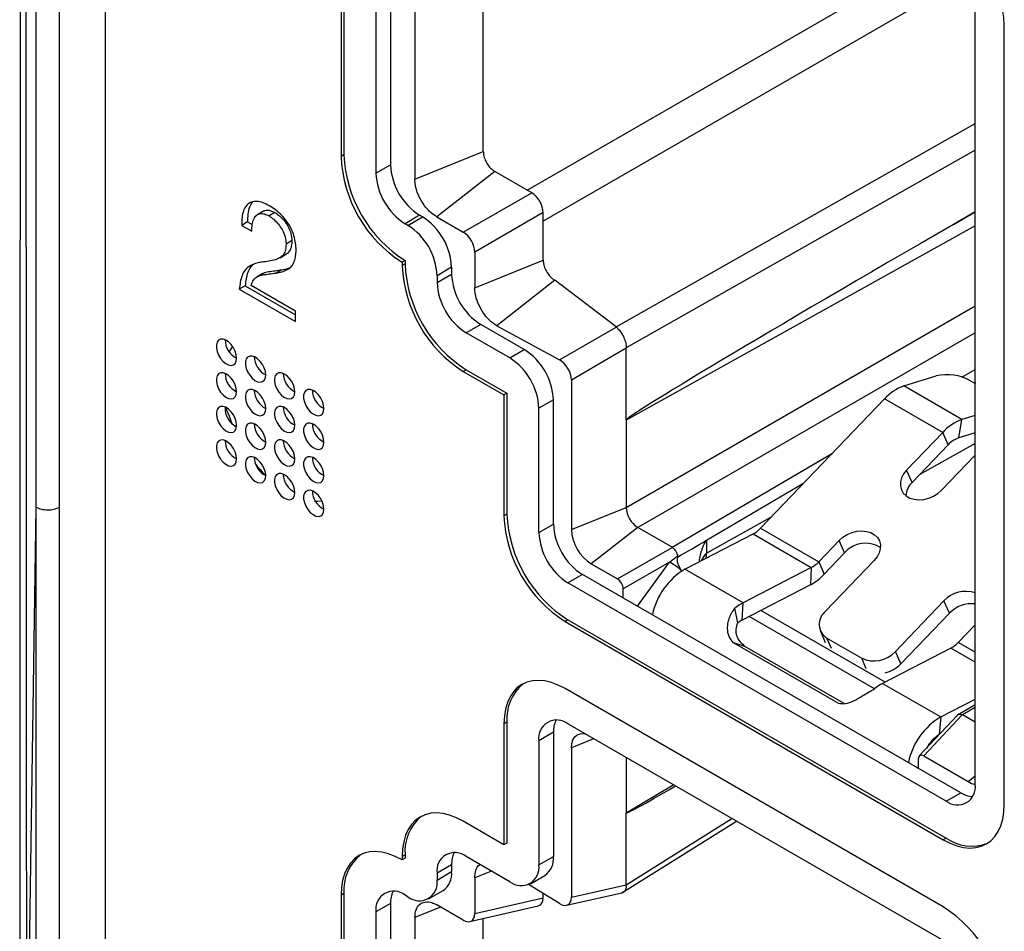
# Model space of a CAD drawing. Units: millimetres. Extents: x 17 to 410, y 7 to 290.
# Drawn here: x 333 to 339, y 93 to 98 of the extents above; entities that cross this region are included whole.
import ezdxf

# ---------------------------------------------------------------- set-up
doc = ezdxf.new("R2010")
doc.units = ezdxf.units.MM

msp = doc.modelspace()

# ---------------------------------------------------------------- linework, layer by layer
at = {"color": 7, "linetype": 'Continuous', "lineweight": 25}
for p, q in [((333.72, 106.7983), (333.72, 79.9516)), ((335.1532, 99.0172), (335.1532, 97.5066)), ((335.1708, 99.0274), (335.1708, 97.5168)), ((335.3653, 98.9152), (335.3653, 97.4046)), ((335.4537, 98.9662), (335.4537, 97.4556)), ((335.6013, 98.8815), (335.6013, 97.3699)), ((336.0172, 97.538), (336.0172, 98.8752)), ((339.0069, 93.6897), (339.0069, 98.4256)), ((339.1837, 93.5672), (339.1837, 98.3031)), ((335.6013, 97.3699), (336.0172, 97.538)), ((335.1708, 97.5168), (335.1532, 97.5066)), ((335.3653, 97.4046), (335.4537, 97.4556)), ((336.0879, 97.4156), (335.7343, 97.1395)), ((336.3117, 97.2863), (336.0879, 97.4156)), ((335.8958, 97.0462), (336.3117, 97.2863)), ((334.6821, 97.1752), (334.6467, 97.1548)), ((334.7506, 97.1663), (334.7152, 97.1459)), ((335.6304, 97.1494), (335.5421, 97.0984)), ((335.5597, 97.0882), (335.6481, 97.1392)), ((335.6481, 97.1392), (335.6304, 97.1494)), ((335.7343, 97.1395), (335.8958, 97.0462)), ((336.3813, 97.1657), (335.9654, 96.9256)), ((336.3813, 96.8766), (336.3813, 97.1657)), ((339.0069, 97.1697), (338.8757, 97.094)), ((334.585, 97.1087), (334.5497, 97.0883)), ((334.5497, 97.0883), (334.611, 97.0529)), ((334.585, 97.1087), (334.6132, 97.0924)), ((335.5597, 97.0882), (335.5421, 97.0984)), ((334.8541, 96.9952), (334.8187, 96.9748)), ((334.7827, 96.8917), (334.8181, 96.9121)), ((335.9654, 96.9256), (335.9654, 96.7085)), ((335.9654, 96.7085), (336.3813, 96.8766)), ((334.7922, 96.8183), (334.7568, 96.7979)), ((335.5421, 96.8738), (335.5244, 96.8636)), ((335.5244, 96.8636), (335.5244, 96.8432)), ((335.5421, 96.8534), (335.5244, 96.8432)), ((335.5421, 96.8738), (335.5421, 96.8534)), ((335.8249, 96.833), (335.7365, 96.782)), ((335.8249, 96.833), (335.8249, 96.7922)), ((334.6779, 96.7956), (334.6426, 96.7752)), ((335.7365, 96.7412), (335.8249, 96.7922)), ((335.7365, 96.782), (335.7365, 96.7412)), ((334.5702, 96.7209), (334.5348, 96.7005)), ((334.5348, 96.7005), (334.8753, 96.504)), ((334.5702, 96.7209), (334.8753, 96.5448)), ((334.8753, 96.5667), (334.6067, 96.7218)), ((336.452, 96.7542), (336.0993, 96.4776)), ((336.8246, 96.4708), (336.452, 96.7542)), ((334.8753, 96.504), (334.8753, 96.5667)), ((336.0017, 96.486), (335.9133, 96.435)), ((336.2668, 96.3329), (336.0017, 96.486)), ((336.0993, 96.4776), (336.4812, 96.2697)), ((336.4812, 96.2697), (336.8254, 96.4701)), ((336.1785, 96.2819), (335.9133, 96.435)), ((336.8856, 96.3417), (336.5528, 96.1479)), ((336.8856, 95.9043), (336.8856, 96.3417)), ((336.1785, 96.2819), (336.2668, 96.3329)), ((335.9133, 96.2104), (335.8956, 96.2002)), ((335.8956, 96.2002), (336.1431, 96.0574)), ((335.9133, 96.2104), (336.1608, 96.0676)), ((338.5727, 96.1115), (338.7692, 96.1725)), ((336.5528, 96.1479), (336.5528, 95.239)), ((338.9263, 95.9074), (338.5727, 96.1115)), ((338.9786, 96.1434), (339.0069, 96.127)), ((336.1608, 96.0676), (336.1431, 96.0574)), ((336.1431, 96.0574), (336.1431, 95.3225)), ((336.1608, 96.0676), (336.1608, 95.3327)), ((336.4436, 96.0268), (336.3552, 95.9757)), ((336.4436, 95.2715), (336.4436, 96.0268)), ((337.7021, 95.2465), (338.4562, 96.0336)), ((338.8097, 95.8295), (338.4562, 96.0336)), ((336.3552, 95.2204), (336.3552, 95.9757)), ((339.0069, 95.9324), (338.9263, 95.9074)), ((336.8856, 95.9043), (336.8856, 95.3735)), ((338.9064, 95.7964), (338.9263, 95.9074)), ((338.8097, 95.8295), (338.59, 95.6001)), ((338.8428, 95.7539), (338.8097, 95.8295)), ((339.0069, 95.8276), (338.9064, 95.7964)), ((338.8428, 95.7539), (338.6231, 95.5246)), ((339.0069, 95.6914), (338.8021, 95.4777)), ((338.6231, 95.5246), (338.59, 95.6001)), ((333.2439, 91.6558), (333.3006, 95.3733)), ((333.3006, 85.4889), (333.3006, 95.3733)), ((333.4402, 95.3723), (333.4402, 85.4879)), ((336.1608, 95.3327), (336.1431, 95.3225)), ((336.5528, 95.239), (336.8856, 95.3735)), ((336.3552, 95.2204), (336.4436, 95.2715)), ((336.9563, 95.251), (336.6734, 95.0302)), ((337.1649, 95.1306), (336.9563, 95.251)), ((337.2422, 94.9973), (337.6568, 95.2116)), ((337.6568, 95.2116), (338.0104, 95.0075)), ((337.7021, 95.2465), (338.0557, 95.0424)), ((337.3745, 95.1718), (337.3745, 95.095)), ((338.1803, 95.1724), (338.0557, 95.0424)), ((338.2134, 95.0969), (338.1803, 95.1724)), ((336.8327, 94.9382), (337.1654, 95.1303)), ((338.2134, 95.0969), (338.0888, 94.9668)), ((336.6734, 95.0302), (336.8327, 94.9382)), ((337.1493, 95.0406), (336.8675, 94.8779)), ((338.0557, 95.0424), (338.0888, 94.9668)), ((338.3924, 95.0499), (338.0974, 94.742)), ((336.6204, 94.9653), (336.532, 94.9142)), ((338.9185, 93.6386), (336.6204, 94.9653)), ((337.2241, 94.9847), (337.2161, 94.9964)), ((337.5958, 94.7932), (337.2422, 94.9973)), ((338.0104, 95.0075), (337.5958, 94.7932)), ((338.0104, 95.0075), (338.0058, 94.9029)), ((338.8301, 93.5876), (336.532, 94.9142)), ((338.0058, 94.9029), (337.5912, 94.6886)), ((336.8675, 94.8226), (336.8675, 94.8779)), ((337.5912, 94.6886), (337.5958, 94.7932)), ((338.8166, 94.805), (338.5216, 94.4971)), ((338.8498, 94.7295), (338.8166, 94.805)), ((337.5638, 94.6704), (337.5456, 94.7598)), ((338.46, 94.3115), (337.7049, 94.7474)), ((338.8498, 94.7295), (338.5547, 94.4215)), ((336.532, 94.6897), (336.5143, 94.6795)), ((336.5143, 94.6795), (338.8124, 93.3528)), ((336.532, 94.6897), (338.8301, 93.363)), ((338.3942, 94.2699), (337.6322, 94.7098)), ((338.066, 94.6205), (338.0959, 94.5525)), ((339.0069, 94.6597), (338.9042, 94.5525)), ((338.1742, 94.1829), (337.5378, 94.5503)), ((337.6078, 94.5283), (337.5378, 94.5503)), ((338.1051, 94.5781), (338.3172, 94.4556)), ((338.2101, 94.1806), (337.6078, 94.5283)), ((338.8589, 94.5176), (338.4443, 94.3034)), ((338.5547, 94.4215), (338.5216, 94.4971)), ((338.4443, 94.3034), (338.7979, 94.0993)), ((338.8124, 92.9446), (336.5143, 94.2712)), ((338.7979, 94.0993), (339.0069, 94.2073)), ((339.0069, 94.1729), (338.8991, 94.1109)), ((336.1608, 94.067), (336.1431, 94.0568)), ((336.1608, 94.067), (336.1608, 93.3322)), ((338.8991, 94.1109), (338.6671, 93.8623)), ((338.9285, 94.1124), (338.6956, 93.8628)), ((339.0069, 94.0672), (338.9291, 94.1121)), ((336.1431, 94.0568), (336.1431, 93.322)), ((336.4436, 94.0058), (336.3552, 93.9548)), ((336.4436, 94.0058), (336.4436, 93.2505)), ((338.8301, 92.7302), (336.532, 94.0569)), ((336.3552, 93.9548), (336.3552, 93.1995)), ((336.5528, 93.9121), (336.5528, 93.0032)), ((336.8856, 93.8528), (336.8856, 93.5159)), ((338.6608, 93.8427), (338.6608, 93.7874)), ((338.6956, 93.8628), (338.9645, 93.7076)), ((338.8301, 93.5876), (338.9185, 93.6386)), ((336.1431, 93.322), (335.8956, 93.4648)), ((336.8602, 93.0305), (337.5558, 93.4659)), ((336.8856, 93.0785), (336.8856, 93.5159)), ((338.8301, 93.363), (338.8124, 93.3528)), ((336.1608, 93.3322), (336.1431, 93.322)), ((335.5421, 93.2607), (335.5244, 93.2504)), ((335.5244, 93.2504), (335.5244, 93.23)), ((335.5421, 93.2402), (335.5244, 93.23)), ((335.5421, 93.2607), (335.5421, 93.2402)), ((336.1785, 93.0974), (335.9133, 93.2505)), ((336.3552, 93.1995), (336.4436, 93.2505)), ((335.8249, 93.1994), (335.7365, 93.1484)), ((335.8249, 93.1994), (335.8249, 93.1586)), ((335.7365, 93.1076), (335.8249, 93.1586)), ((335.7365, 93.1484), (335.7365, 93.1076)), ((335.9654, 93.1208), (335.9654, 92.9037)), ((336.3034, 93.085), (336.3918, 93.1361)), ((336.4812, 92.9642), (336.2921, 93.0796)), ((336.5528, 93.0032), (336.8856, 93.0785)), ((335.1708, 93.0259), (335.1532, 93.0157)), ((335.1532, 93.0157), (335.1532, 91.5051)), ((335.1708, 93.0259), (335.1708, 91.5153)), ((335.5597, 93.0055), (335.5421, 93.0157)), ((335.6847, 92.9931), (335.7731, 93.0441)), ((335.9654, 92.9037), (336.3813, 92.9999)), ((336.3813, 92.9999), (336.3813, 93.0251)), ((336.5232, 92.9543), (336.8602, 93.0305)), ((335.4537, 92.9646), (335.3653, 92.9136)), ((335.4537, 92.9646), (335.4537, 91.454)), ((335.8958, 92.8635), (335.7343, 92.9568)), ((335.936, 92.8548), (336.3519, 92.951)), ((335.3653, 92.9136), (335.3653, 91.403)), ((335.6013, 92.8799), (335.6013, 91.3683)), ((336.0172, 91.5364), (336.0172, 92.8736))]:
    msp.add_line(p, q, dxfattribs=at)
at = {"color": 8, "linetype": 'Continuous', "lineweight": 25}
for p, q in [((336.2842, 97.3022), (338.7953, 98.7519)), ((338.9554, 98.5994), (336.3813, 97.1134)), ((336.8246, 96.4708), (339.0069, 97.7081)), ((339.0069, 97.5456), (336.8856, 96.3428)), ((338.8757, 97.094), (339.0069, 97.1697)), ((339.0069, 97.0861), (336.8856, 95.9043)), ((336.8856, 95.3735), (339.0069, 96.5981)), ((339.0069, 96.4348), (336.9563, 95.251)), ((338.9265, 96.1655), (339.0069, 96.2127)), ((339.0069, 96.1307), (339.0069, 96.127)), ((339.0069, 95.7614), (338.6704, 95.574)), ((337.1649, 95.1306), (338.1398, 95.7033)), ((337.9601, 95.5158), (337.3745, 95.1718)), ((337.3745, 95.095), (337.7658, 95.3129)), ((336.9554, 94.7719), (337.1493, 95.0406)), ((338.1327, 94.515), (338.1051, 94.5781)), ((339.0069, 94.4932), (338.9042, 94.5525)), ((339.0069, 94.4322), (338.8589, 94.5176)), ((338.3449, 94.3925), (338.3172, 94.4556)), ((339.0069, 94.1563), (338.9291, 94.1121)), ((338.7979, 94.0993), (338.7879, 93.9917)), ((336.6881, 93.9668), (336.5528, 93.9121)), ((338.6534, 93.7916), (338.6608, 93.7874)), ((338.9645, 93.7076), (339.0069, 93.7407)), ((336.8856, 93.5159), (337.1723, 93.6872)), ((336.8856, 93.0774), (337.5286, 93.4816)), ((336.0668, 93.1618), (335.9654, 93.1208)), ((335.7578, 92.9432), (335.6013, 92.8799))]:
    msp.add_line(p, q, dxfattribs=at)
at = {"color": 7, "linetype": 'Continuous', "lineweight": 25, "flags": 128}
for points in [[(334.5185, 96.2807), (334.5162, 96.3013), (334.5095, 96.3231), (334.4989, 96.3443), (334.4851, 96.3635), (334.4692, 96.3791), (334.4524, 96.3902), (334.4359, 96.3957), (334.421, 96.3954), (334.4087, 96.3893), (334.3999, 96.3777), (334.3954, 96.3616), (334.3954, 96.3421), (334.3999, 96.3208), (334.4087, 96.2991), (334.421, 96.2787), (334.4359, 96.2611), (334.4524, 96.2476), (334.4692, 96.2392), (334.4851, 96.2366), (334.4989, 96.2399), (334.5095, 96.2488), (334.5162, 96.2628), (334.5185, 96.2807)], [(334.6953, 96.1787), (334.693, 96.1993), (334.6863, 96.221), (334.6757, 96.2422), (334.6619, 96.2614), (334.646, 96.2771), (334.6292, 96.2881), (334.6127, 96.2937), (334.5977, 96.2934), (334.5854, 96.2872), (334.5767, 96.2756), (334.5721, 96.2595), (334.5721, 96.2401), (334.5767, 96.2187), (334.5854, 96.197), (334.5977, 96.1766), (334.6127, 96.159), (334.6292, 96.1456), (334.646, 96.1372), (334.6619, 96.1345), (334.6757, 96.1378), (334.6863, 96.1468), (334.693, 96.1607), (334.6953, 96.1787)], [(334.5185, 96.0766), (334.5162, 96.0972), (334.5095, 96.1189), (334.4989, 96.1402), (334.4851, 96.1593), (334.4692, 96.175), (334.4524, 96.186), (334.4359, 96.1916), (334.421, 96.1913), (334.4087, 96.1851), (334.3999, 96.1735), (334.3954, 96.1574), (334.3954, 96.138), (334.3999, 96.1166), (334.4087, 96.0949), (334.421, 96.0746), (334.4359, 96.057), (334.4524, 96.0435), (334.4692, 96.0351), (334.4851, 96.0325), (334.4989, 96.0357), (334.5095, 96.0447), (334.5162, 96.0587), (334.5185, 96.0766)], [(334.8721, 96.0766), (334.8698, 96.0972), (334.8631, 96.119), (334.8524, 96.1402), (334.8387, 96.1594), (334.8228, 96.175), (334.806, 96.1861), (334.7895, 96.1916), (334.7745, 96.1913), (334.7622, 96.1852), (334.7535, 96.1736), (334.7489, 96.1575), (334.7489, 96.138), (334.7535, 96.1167), (334.7622, 96.095), (334.7745, 96.0746), (334.7895, 96.057), (334.806, 96.0435), (334.8228, 96.0351), (334.8387, 96.0325), (334.8524, 96.0358), (334.8631, 96.0447), (334.8698, 96.0587), (334.8721, 96.0766)], [(334.6953, 95.9746), (334.693, 95.9952), (334.6863, 96.0169), (334.6757, 96.0381), (334.6619, 96.0573), (334.646, 96.073), (334.6292, 96.084), (334.6127, 96.0896), (334.5977, 96.0892), (334.5854, 96.0831), (334.5767, 96.0715), (334.5721, 96.0554), (334.5721, 96.0359), (334.5767, 96.0146), (334.5854, 95.9929), (334.5977, 95.9725), (334.6127, 95.9549), (334.6292, 95.9414), (334.646, 95.9331), (334.6619, 95.9304), (334.6757, 95.9337), (334.6863, 95.9426), (334.693, 95.9566), (334.6953, 95.9746)], [(335.0489, 95.9746), (335.0466, 95.9952), (335.0398, 96.0169), (335.0292, 96.0381), (335.0154, 96.0573), (334.9996, 96.073), (334.9828, 96.084), (334.9663, 96.0896), (334.9513, 96.0893), (334.939, 96.0831), (334.9302, 96.0715), (334.9257, 96.0554), (334.9257, 96.036), (334.9302, 96.0146), (334.939, 95.9929), (334.9513, 95.9725), (334.9663, 95.9549), (334.9828, 95.9415), (334.9996, 95.9331), (335.0154, 95.9304), (335.0292, 95.9337), (335.0398, 95.9427), (335.0466, 95.9566), (335.0489, 95.9746)], [(334.5185, 95.8725), (334.5162, 95.8931), (334.5095, 95.9148), (334.4989, 95.936), (334.4851, 95.9552), (334.4692, 95.9709), (334.4524, 95.9819), (334.4359, 95.9875), (334.421, 95.9872), (334.4087, 95.981), (334.3999, 95.9694), (334.3954, 95.9533), (334.3954, 95.9338), (334.3999, 95.9125), (334.4087, 95.8908), (334.421, 95.8704), (334.4359, 95.8528), (334.4524, 95.8393), (334.4692, 95.831), (334.4851, 95.8283), (334.4989, 95.8316), (334.5095, 95.8405), (334.5162, 95.8545), (334.5185, 95.8725)], [(334.4484, 95.9838), (334.4706, 95.9338), (334.4886, 95.8838)], [(334.8721, 95.8725), (334.8698, 95.8931), (334.8631, 95.9148), (334.8524, 95.9361), (334.8387, 95.9552), (334.8228, 95.9709), (334.806, 95.9819), (334.7895, 95.9875), (334.7745, 95.9872), (334.7622, 95.981), (334.7535, 95.9694), (334.7489, 95.9533), (334.7489, 95.9339), (334.7535, 95.9125), (334.7622, 95.8908), (334.7745, 95.8704), (334.7895, 95.8529), (334.806, 95.8394), (334.8228, 95.831), (334.8387, 95.8284), (334.8524, 95.8316), (334.8631, 95.8406), (334.8698, 95.8546), (334.8721, 95.8725)], [(334.6953, 95.7704), (334.693, 95.791), (334.6863, 95.8127), (334.6757, 95.834), (334.6619, 95.8531), (334.646, 95.8688), (334.6292, 95.8799), (334.6127, 95.8854), (334.5977, 95.8851), (334.5854, 95.8789), (334.5767, 95.8674), (334.5721, 95.8513), (334.5721, 95.8318), (334.5767, 95.8104), (334.5854, 95.7888), (334.5977, 95.7684), (334.6127, 95.7508), (334.6292, 95.7373), (334.646, 95.7289), (334.6619, 95.7263), (334.6757, 95.7295), (334.6863, 95.7385), (334.693, 95.7525), (334.6953, 95.7704)], [(335.0489, 95.7705), (335.0466, 95.7911), (335.0398, 95.8128), (335.0292, 95.834), (335.0154, 95.8532), (334.9996, 95.8689), (334.9828, 95.8799), (334.9663, 95.8855), (334.9513, 95.8851), (334.939, 95.879), (334.9302, 95.8674), (334.9257, 95.8513), (334.9257, 95.8318), (334.9302, 95.8105), (334.939, 95.7888), (334.9513, 95.7684), (334.9663, 95.7508), (334.9828, 95.7373), (334.9996, 95.729), (335.0154, 95.7263), (335.0292, 95.7296), (335.0398, 95.7385), (335.0466, 95.7525), (335.0489, 95.7705)], [(334.5185, 95.6683), (334.5162, 95.6889), (334.5095, 95.7107), (334.4989, 95.7319), (334.4851, 95.7511), (334.4692, 95.7667), (334.4524, 95.7778), (334.4359, 95.7833), (334.421, 95.783), (334.4087, 95.7769), (334.3999, 95.7653), (334.3954, 95.7492), (334.3954, 95.7297), (334.3999, 95.7083), (334.4087, 95.6867), (334.421, 95.6663), (334.4359, 95.6487), (334.4524, 95.6352), (334.4692, 95.6268), (334.4851, 95.6242), (334.4989, 95.6275), (334.5095, 95.6364), (334.5162, 95.6504), (334.5185, 95.6683)], [(334.8721, 95.6684), (334.8698, 95.689), (334.8631, 95.7107), (334.8524, 95.7319), (334.8387, 95.7511), (334.8228, 95.7668), (334.806, 95.7778), (334.7895, 95.7834), (334.7745, 95.7831), (334.7622, 95.7769), (334.7535, 95.7653), (334.7489, 95.7492), (334.7489, 95.7297), (334.7535, 95.7084), (334.7622, 95.6867), (334.7745, 95.6663), (334.7895, 95.6487), (334.806, 95.6352), (334.8228, 95.6269), (334.8387, 95.6242), (334.8524, 95.6275), (334.8631, 95.6364), (334.8698, 95.6504), (334.8721, 95.6684)], [(334.6953, 95.5663), (334.693, 95.5869), (334.6863, 95.6086), (334.6757, 95.6298), (334.6619, 95.649), (334.646, 95.6647), (334.6292, 95.6757), (334.6127, 95.6813), (334.5977, 95.681), (334.5854, 95.6748), (334.5767, 95.6632), (334.5721, 95.6471), (334.5721, 95.6277), (334.5767, 95.6063), (334.5854, 95.5846), (334.5977, 95.5642), (334.6127, 95.5466), (334.6292, 95.5332), (334.646, 95.5248), (334.6619, 95.5221), (334.6757, 95.5254), (334.6863, 95.5344), (334.693, 95.5483), (334.6953, 95.5663)], [(335.0489, 95.5663), (335.0466, 95.5869), (335.0398, 95.6086), (335.0292, 95.6299), (335.0154, 95.649), (334.9996, 95.6647), (334.9828, 95.6758), (334.9663, 95.6813), (334.9513, 95.681), (334.939, 95.6748), (334.9302, 95.6633), (334.9257, 95.6471), (334.9257, 95.6277), (334.9302, 95.6063), (334.939, 95.5847), (334.9513, 95.5643), (334.9663, 95.5467), (334.9828, 95.5332), (334.9996, 95.5248), (335.0154, 95.5222), (335.0292, 95.5254), (335.0398, 95.5344), (335.0466, 95.5484), (335.0489, 95.5663)], [(334.8721, 95.4642), (334.8698, 95.4848), (334.8631, 95.5066), (334.8524, 95.5278), (334.8387, 95.547), (334.8228, 95.5626), (334.806, 95.5737), (334.7895, 95.5792), (334.7745, 95.5789), (334.7622, 95.5727), (334.7535, 95.5612), (334.7489, 95.5451), (334.7489, 95.5256), (334.7535, 95.5042), (334.7622, 95.4826), (334.7745, 95.4622), (334.7895, 95.4446), (334.806, 95.4311), (334.8228, 95.4227), (334.8387, 95.4201), (334.8524, 95.4234), (334.8631, 95.4323), (334.8698, 95.4463), (334.8721, 95.4642)], [(338.59, 95.6001), (338.5719, 95.5775), (338.5592, 95.5531), (338.5525, 95.5281), (338.552, 95.5036), (338.5579, 95.4806), (338.5698, 95.4602), (338.5872, 95.4432), (338.6094, 95.4304), (338.6353, 95.4224), (338.6639, 95.4194), (338.694, 95.4216), (338.7241, 95.429), (338.753, 95.4412), (338.7794, 95.4577), (338.8021, 95.4777)], [(335.0489, 95.3622), (335.0466, 95.3828), (335.0398, 95.4045), (335.0292, 95.4257), (335.0154, 95.4449), (334.9996, 95.4606), (334.9828, 95.4716), (334.9663, 95.4772), (334.9513, 95.4769), (334.939, 95.4707), (334.9302, 95.4591), (334.9257, 95.443), (334.9257, 95.4236), (334.9302, 95.4022), (334.939, 95.3805), (334.9513, 95.3601), (334.9663, 95.3425), (334.9828, 95.3291), (334.9996, 95.3207), (335.0154, 95.318), (335.0292, 95.3213), (335.0398, 95.3303), (335.0466, 95.3442), (335.0489, 95.3622)], [(334.9923, 95.4105), (335.0123, 95.4104), (335.0363, 95.4125)], [(338.1803, 95.1724), (338.203, 95.1924), (338.2294, 95.2089), (338.2583, 95.2211), (338.2884, 95.2284), (338.3185, 95.2307), (338.3471, 95.2277), (338.373, 95.2197), (338.3952, 95.2069), (338.4126, 95.1899), (338.4245, 95.1695), (338.4304, 95.1465), (338.4299, 95.122), (338.4232, 95.097), (338.4105, 95.0726), (338.3924, 95.0499)], [(336.5143, 94.2712), (336.4728, 94.2925), (336.4317, 94.3082), (336.3917, 94.3179), (336.3533, 94.3217), (336.3168, 94.3195), (336.2829, 94.3113), (336.2518, 94.2972), (336.2241, 94.2774), (336.2, 94.2521), (336.1799, 94.2216), (336.1639, 94.1864), (336.1524, 94.1469), (336.1454, 94.1035), (336.1431, 94.0568)], [(336.5528, 93.9121), (336.5552, 93.938), (336.562, 93.9601), (336.5732, 93.9778), (336.5882, 93.9902), (336.6064, 93.997), (336.6273, 93.9978), (336.6369, 93.9963)], [(338.8124, 93.3528), (338.854, 93.3315), (338.895, 93.3159), (338.935, 93.3061), (338.9735, 93.3023), (339.0099, 93.3045), (339.0439, 93.3127), (339.0749, 93.3268), (339.1027, 93.3467), (339.1268, 93.372), (339.1469, 93.4024), (339.1628, 93.4376), (339.1744, 93.4772), (339.1813, 93.5206), (339.1837, 93.5672)], [(335.8956, 93.4648), (335.854, 93.4861), (335.813, 93.5018), (335.773, 93.5116), (335.7345, 93.5154), (335.6981, 93.5131), (335.6642, 93.5049), (335.6331, 93.4908), (335.6054, 93.471), (335.5813, 93.4457), (335.5611, 93.4152), (335.5452, 93.38), (335.5337, 93.3405), (335.5267, 93.2971), (335.5244, 93.2504)], [(335.5244, 93.23), (335.4828, 93.2513), (335.4418, 93.267), (335.4018, 93.2768), (335.3633, 93.2806), (335.3269, 93.2783), (335.2929, 93.2701), (335.2619, 93.256), (335.2341, 93.2362), (335.2101, 93.2109), (335.1899, 93.1804), (335.174, 93.1452), (335.1625, 93.1057), (335.1555, 93.0623), (335.1532, 93.0157)]]:
    msp.add_lwpolyline(points, dxfattribs=at)
at = {"color": 7, "linetype": 'Continuous', "lineweight": 25}
for centre, radius, start, end in [((338.3817, 98.2688), 0.8027, 2.45345, 57.54655), ((335.9551, 97.541), 0.8027, 182.45345, 237.54655), ((335.9728, 97.5512), 0.8027, 182.45345, 237.54655), ((335.8359, 97.4721), 0.3825, 182.4763, 237.5237), ((335.7475, 97.4211), 0.3825, 182.4764, 237.5236), ((335.4427, 96.8165), 0.3825, 2.4764, 57.5236), ((335.3543, 96.7655), 0.3825, 2.4764, 57.5236), ((336.3264, 96.8776), 0.8027, 182.45345, 237.54655), ((336.344, 96.8878), 0.8027, 182.45345, 237.54655), ((336.2071, 96.8087), 0.3825, 182.4763, 237.5237), ((336.1187, 96.7577), 0.3825, 182.4764, 237.5236), ((334.5758, 96.3946), 0.1275, 181.15898, 243.28639), ((334.6788, 96.2076), 0.2345, 142.01729, 152.79694), ((334.7526, 96.2926), 0.1275, 181.15898, 243.28639), ((335.9731, 95.9592), 0.3825, 2.4764, 57.5236), ((336.0614, 96.0102), 0.3825, 2.4764, 57.5236), ((334.5758, 96.1905), 0.1275, 181.15898, 243.28639), ((334.9294, 96.1905), 0.1275, 181.15898, 243.28639), ((338.8358, 95.8844), 0.2957, 61.13917, 103.02698), ((338.6687, 95.8417), 0.2863, 109.5767, 137.92257), ((334.7529, 96.0886), 0.1277, 181.2263, 243.21907), ((335.1062, 96.0885), 0.1275, 181.15898, 243.28639), ((334.5757, 95.9769), 0.1275, 176.90895, 243.08567), ((334.9294, 95.9864), 0.1275, 181.15898, 243.28639), ((334.7526, 95.8843), 0.1275, 181.15898, 243.28639), ((335.1062, 95.8843), 0.1275, 181.15898, 243.28639), ((339.0222, 95.6376), 0.2863, 109.5767, 137.92257), ((334.5758, 95.7822), 0.1275, 181.15898, 243.28639), ((334.9294, 95.7823), 0.1275, 181.15898, 243.28639), ((338.9587, 95.6493), 0.1562, 109.5767, 137.92257), ((334.7526, 95.6802), 0.1275, 181.15898, 243.28639), ((335.1062, 95.6802), 0.1275, 181.15898, 243.28639), ((335.2981, 96.1682), 0.8519, 218.16472, 224.96194), ((334.9294, 95.5781), 0.1275, 181.15898, 243.28639), ((338.7121, 95.4327), 0.1279, 134.07012, 174.44325), ((335.1062, 95.4761), 0.1275, 181.15898, 243.28639), ((336.9451, 95.3568), 0.8027, 182.45345, 237.54655), ((336.9628, 95.367), 0.8027, 182.45345, 237.54655), ((337.0391, 95.3805), 0.1537, 182.60548, 237.39452), ((336.8258, 95.288), 0.3825, 182.4763, 237.5237), ((336.7374, 95.237), 0.3825, 182.4764, 237.5236), ((336.8146, 95.2509), 0.2621, 182.60548, 237.39452), ((337.5735, 95.3665), 0.1759, 298.26451, 316.96607), ((337.4437, 95.0541), 0.1365, 120.42672, 121.90779), ((338.3408, 94.988), 0.1676, 57.56587, 139.48634), ((336.4536, 93.9152), 1.3231, 54.80654, 58.27738), ((337.9271, 95.1624), 0.1759, 298.26451, 316.96607), ((337.4615, 94.6324), 0.4257, 120.9982, 168.10059), ((337.853, 95.1869), 0.3225, 298.26451, 316.96607), ((338.9497, 94.6798), 0.1828, 71.77624, 136.73362), ((337.7302, 94.5373), 0.2891, 117.70965, 129.68102), ((338.986, 94.5988), 0.1888, 83.65412, 136.18481), ((338.1596, 94.6628), 0.1007, 128.14838, 237.24793), ((337.6645, 94.549), 0.1577, 117.70965, 129.68102), ((338.7756, 94.6726), 0.1759, 298.26451, 316.96607), ((338.391, 94.6164), 0.1769, 245.3323, 317.57953), ((338.4159, 94.5572), 0.1941, 282.7243, 315.65833), ((336.4358, 94.0887), 0.2759, 129.36382, 184.50927), ((338.5787, 94.0475), 0.2891, 117.70965, 129.68102), ((336.4635, 93.9713), 0.1096, 51.32543, 188.68532), ((336.6058, 94.0111), 0.1622, 154.54397, 181.85251), ((339.0171, 93.7344), 0.4257, 120.9982, 168.10059), ((338.9057, 93.8045), 0.2212, 122.18704, 151.77502), ((339.0125, 93.7622), 0.0727, 228.64453, 265.56333), ((338.8986, 93.6731), 0.1096, 231.32543, 8.68532), ((339.0041, 93.7764), 0.1622, 238.15056, 265.45237), ((335.8171, 93.2823), 0.2759, 129.36382, 184.50927), ((338.9845, 93.5746), 0.2619, 233.88179, 292.24662), ((335.4459, 93.0476), 0.2759, 129.36382, 184.50927), ((335.8448, 93.1649), 0.1096, 51.32543, 188.68532), ((335.987, 93.2047), 0.1622, 154.54397, 181.85251), ((336.322, 93.2366), 0.1224, 304.77892, 6.53326), ((336.2469, 93.1829), 0.1096, 231.32543, 8.68532), ((335.6282, 93.091), 0.1096, 231.32543, 8.68532), ((335.7033, 93.1447), 0.1224, 304.77892, 6.53326), ((335.4736, 92.9302), 0.1096, 51.32543, 188.68532), ((335.6158, 92.9699), 0.1622, 154.54397, 181.85251), ((338.3817, 92.2672), 0.8027, 2.45345, 57.54655)]:
    msp.add_arc(centre, radius, start, end, dxfattribs=at)
for centre, major_axis, ratio, start_param, end_param in [((336.3095, 97.2047), (-0.05, 0.0866), 0.595062, 3.942156, 5.482794), ((338.8757, 97.0531), (1.9901, 1.1492), 0.015388, 1.561911, 3.132707), ((335.8936, 96.9646), (-0.05, 0.0866), 0.595062, 3.942156, 5.482794), ((336.4807, 96.1941), (0.3462, 0.2744), 0.168098, 0.029261, 0.042951), ((337.2496, 96.6344), (0.3617, 0.3002), 0.136669, 3.01567, 3.028671), ((336.481, 96.1868), (-0.0499, 0.0866), 0.595563, 3.943516, 5.511699), ((337.5709, 95.3283), (5.3536, 3.104), 0.00572, 4.639304, 4.672374), ((337.3401, 95.1927), (-0.0241, 0.0439), 0.562086, 3.939232, 3.982363), ((337.0855, 95.044), (0.2336, 0.1688), 0.141198, 4.885666, 5.113053), ((336.9661, 94.973), (0.2005, 0.1561), 0.149119, 0.045399, 0.06051), ((336.8316, 94.8974), (-0.025, 0.0433), 0.595062, 3.942156, 5.482794), ((338.7268, 93.9566), (0.2041, 0.154), 0.147321, 0.062343, 0.077454), ((338.6967, 93.8207), (-0.0258, 0.0446), 0.560226, 5.512943, 7.053581), ((338.8757, 94.7464), (1.9901, 1.2309), 0.014842, 3.132413, 3.68844), ((337.2496, 93.221), (0.3629, 0.1488), 0.196315, 3.061277, 3.074278), ((336.3095, 93.0438), (-0.0515, 0.0893), 0.560226, 2.972132, 3.911988), ((336.481, 93.0472), (-0.0515, 0.0894), 0.559754, 2.344213, 3.912396), ((335.8936, 92.9477), (-0.0515, 0.0893), 0.560226, 2.37135, 3.911988)]:
    msp.add_ellipse(centre, major_axis=major_axis, ratio=ratio, start_param=start_param, end_param=end_param, dxfattribs=at)
at = {"color": 8, "linetype": 'Continuous', "lineweight": 25}
for major_axis, ratio, start_param, end_param in [((0.144, 0.0589), 0.712237, 2.081315, 2.501446), ((-0.0164, 0.155), 0.722586, 1.093052, 1.309512)]:
    msp.add_ellipse((337.4815, 95.0343), major_axis=major_axis, ratio=ratio, start_param=start_param, end_param=end_param, dxfattribs=at)
at = {"color": 7, "linetype": 'Continuous', "lineweight": 25}
for points, knots in [([(333.3006, 95.3733), (333.3006, 95.3733), (333.2996, 96.9849), (333.2985, 100.3292), (333.3, 104.1086), (333.3022, 106.2762), (333.3027, 106.7098)], [0, 0, 0, 0, 0.000002, 0.426716, 0.885343, 1, 1, 1, 1]), ([(333.4503, 106.7033), (333.4488, 105.7913), (333.445, 103.625), (333.4411, 99.8477), (333.4405, 96.9834), (333.4402, 95.3723)], [0, 0, 0, 0, 0.241338, 0.573284, 1, 1, 1, 1]), ([(333.2181, 106.5318), (333.2176, 106.3588), (333.2133, 104.8319), (333.2075, 101.8717), (333.2019, 97.532), (333.2001, 94.1206), (333.2001, 92.1427), (333.2001, 91.7172)], [0, 0, 0, 0, 0.035001, 0.3089, 0.599185, 0.913754, 1, 1, 1, 1]), ([(333.2439, 91.6558), (333.2439, 91.6559), (333.2426, 92.9405), (333.2404, 95.8492), (333.2397, 100.3841), (333.2418, 104.042), (333.2444, 106.0755), (333.2449, 106.4822)], [0, 0, 0, 0, 0.000002, 0.26018, 0.588988, 0.917797, 1, 1, 1, 1]), ([(336.0172, 97.538), (336.018, 97.5283), (336.0196, 97.509), (336.0319, 97.4772), (336.0499, 97.4485), (336.0697, 97.4275), (336.0827, 97.419), (336.0879, 97.4156)], [0, 0, 0, 0, 0.215744, 0.431279, 0.648921, 0.859576, 1, 1, 1, 1]), ([(335.7343, 97.1395), (335.7195, 97.1497), (335.6899, 97.1703), (335.6498, 97.2195), (335.6198, 97.2757), (335.6037, 97.3283), (335.602, 97.3578), (335.6013, 97.3699)], [0, 0, 0, 0, 0.212567, 0.426229, 0.644058, 0.854616, 1, 1, 1, 1]), ([(334.719, 97.2065), (334.7056, 97.2133), (334.6788, 97.2269), (334.6399, 97.2362), (334.605, 97.232), (334.5778, 97.2118), (334.5591, 97.1794), (334.5497, 97.137), (334.5497, 97.1045), (334.5497, 97.0883)], [0, 0, 0, 0, 0.140147, 0.280139, 0.420027, 0.559913, 0.706501, 0.853188, 1, 1, 1, 1]), ([(334.6149, 97.2305), (334.608, 97.2205), (334.594, 97.2003), (334.5852, 97.1572), (334.5851, 97.1249), (334.585, 97.1087)], [0, 0, 0, 0, 0.33213, 0.6659235, 1, 1, 1, 1]), ([(334.6821, 97.1752), (334.6874, 97.1766), (334.6987, 97.1829), (334.7229, 97.1793), (334.7414, 97.1706), (334.7506, 97.1663)], [0, 0, 0, 0, 0.25842, 0.628901, 1, 1, 1, 1]), ([(334.8799, 96.9386), (334.8793, 96.9524), (334.8781, 96.9801), (334.8683, 97.0249), (334.8504, 97.0705), (334.8236, 97.1138), (334.7915, 97.1519), (334.7557, 97.1835), (334.7312, 97.1988), (334.719, 97.2065)], [0, 0, 0, 0, 0.140138, 0.280161, 0.42003, 0.559915, 0.706495, 0.853195, 1, 1, 1, 1]), ([(334.611, 97.0529), (334.6112, 97.0665), (334.6116, 97.0937), (334.622, 97.1271), (334.638, 97.1517), (334.6612, 97.1619), (334.6874, 97.1591), (334.706, 97.1503), (334.7152, 97.1459)], [0, 0, 0, 0, 0.186804, 0.373557, 0.560149, 0.706593, 0.853175, 1, 1, 1, 1]), ([(334.7152, 97.1459), (334.7251, 97.1394), (334.7447, 97.1265), (334.7725, 97.0974), (334.7973, 97.0607), (334.8154, 97.0169), (334.8176, 96.9888), (334.8187, 96.9748)], [0, 0, 0, 0, 0.1870074, 0.373833, 0.560617, 0.7800506, 1, 1, 1, 1]), ([(334.7506, 97.1663), (334.7604, 97.1598), (334.7801, 97.1469), (334.8078, 97.1178), (334.8326, 97.0812), (334.8507, 97.0373), (334.853, 97.0092), (334.8541, 96.9952)], [0, 0, 0, 0, 0.1870074, 0.373833, 0.560617, 0.7800506, 1, 1, 1, 1]), ([(334.8541, 96.9952), (334.8535, 96.9834), (334.8524, 96.9598), (334.8411, 96.9321), (334.8283, 96.9173), (334.8192, 96.9131), (334.8181, 96.9121)], [0, 0, 0, 0, 0.315497, 0.630677, 0.9457, 1, 1, 1, 1]), ([(334.8187, 96.9748), (334.8181, 96.963), (334.817, 96.9395), (334.806, 96.9113), (334.7873, 96.8926), (334.7591, 96.8804), (334.7243, 96.8706), (334.6961, 96.8672), (334.682, 96.8655)], [0, 0, 0, 0, 0.139943, 0.279746, 0.419478, 0.559587, 0.779759, 1, 1, 1, 1]), ([(334.7568, 96.7979), (334.7691, 96.7997), (334.7936, 96.8034), (334.8261, 96.818), (334.8533, 96.8371), (334.8696, 96.8668), (334.8781, 96.9003), (334.8793, 96.9258), (334.8799, 96.9386)], [0, 0, 0, 0, 0.18679, 0.373544, 0.560111, 0.706655, 0.853294, 1, 1, 1, 1]), ([(336.3813, 96.8766), (336.3821, 96.867), (336.3838, 96.8476), (336.396, 96.8159), (336.4141, 96.7871), (336.4339, 96.7661), (336.4468, 96.7576), (336.452, 96.7542)], [0, 0, 0, 0, 0.215744, 0.431279, 0.648921, 0.859576, 1, 1, 1, 1]), ([(334.682, 96.8655), (334.671, 96.8643), (334.649, 96.8618), (334.6187, 96.8516), (334.5909, 96.8372), (334.5665, 96.8156), (334.5502, 96.7829), (334.5398, 96.7438), (334.5365, 96.715), (334.5348, 96.7005)], [0, 0, 0, 0, 0.140064, 0.280133, 0.420194, 0.560025, 0.706606, 0.853281, 1, 1, 1, 1]), ([(334.6219, 96.8518), (334.6154, 96.8466), (334.6004, 96.8343), (334.5857, 96.8031), (334.5751, 96.7643), (334.5718, 96.7354), (334.5702, 96.7209)], [0, 0, 0, 0, 0.200178, 0.466646, 0.733282, 1, 1, 1, 1]), ([(334.6779, 96.7956), (334.6794, 96.7958), (334.6885, 96.804), (334.7286, 96.8091), (334.766, 96.8145), (334.7922, 96.8183)], [0, 0, 0, 0, 0.034229, 0.321828, 1, 1, 1, 1]), ([(334.7922, 96.8183), (334.8047, 96.8198), (334.8215, 96.8217), (334.836, 96.8285), (334.8397, 96.8303)], [0, 0, 0, 0, 0.740249, 1, 1, 1, 1]), ([(334.6067, 96.7218), (334.6108, 96.734), (334.6189, 96.7585), (334.645, 96.7792), (334.6919, 96.7907), (334.7301, 96.7949), (334.7568, 96.7979)], [0, 0, 0, 0, 0.186253, 0.372634, 0.559458, 1, 1, 1, 1]), ([(336.0993, 96.4776), (336.0842, 96.4881), (336.0538, 96.509), (336.0133, 96.5591), (335.9834, 96.6159), (335.9677, 96.6679), (335.9661, 96.6969), (335.9654, 96.7085)], [0, 0, 0, 0, 0.217044, 0.43428, 0.651049, 0.860856, 1, 1, 1, 1]), ([(336.8254, 96.4701), (336.8295, 96.4662), (336.8399, 96.4564), (336.8571, 96.4341), (336.8732, 96.4043), (336.8844, 96.3723), (336.8852, 96.3526), (336.8856, 96.3428)], [0, 0, 0, 0, 0.139448, 0.353941, 0.568982, 0.784486, 1, 1, 1, 1]), ([(337.3321, 95.0438), (337.332, 95.0446), (337.3308, 95.0575), (337.337, 95.084), (337.3454, 95.1157), (337.3551, 95.1397), (337.362, 95.1542), (337.3671, 95.1635), (337.37, 95.1681), (337.3713, 95.1697), (337.3715, 95.17)], [0, 0, 0, 0, 0.02027, 0.308175, 0.596435, 0.759529, 0.879187, 0.951675, 0.993596, 1, 1, 1, 1]), ([(337.3715, 95.17), (337.3722, 95.1707), (337.3732, 95.1719), (337.3742, 95.1731), (337.3745, 95.1718)], [0, 0, 0, 0, 0.644908, 1, 1, 1, 1]), ([(337.1654, 95.1303), (337.1675, 95.1286), (337.1733, 95.1242), (337.1825, 95.1137), (337.1914, 95.0994), (337.1965, 95.0875), (337.1982, 95.081), (337.1986, 95.0794)], [0, 0, 0, 0, 0.152075, 0.406554, 0.661362, 0.917202, 1, 1, 1, 1]), ([(337.1986, 95.0794), (337.1987, 95.0783), (337.1991, 95.0756), (337.1982, 95.0727), (337.1977, 95.0711)], [0, 0, 0, 0, 0.429501, 1, 1, 1, 1]), ([(337.1977, 95.0711), (337.1964, 95.0653), (337.1931, 95.0513), (337.1994, 95.0259), (337.2098, 95.0077), (337.2161, 94.9964)], [0, 0, 0, 0, 0.218482, 0.518465, 1, 1, 1, 1]), ([(337.5378, 94.5503), (337.5279, 94.562), (337.5074, 94.5861), (337.5005, 94.6307), (337.5037, 94.6684), (337.5119, 94.6995), (337.5257, 94.7313), (337.5388, 94.75), (337.5456, 94.7598)], [0, 0, 0, 0, 0.205013, 0.424322, 0.548099, 0.684241, 0.834453, 1, 1, 1, 1]), ([(337.6078, 94.5283), (337.597, 94.5375), (337.5765, 94.5552), (337.5569, 94.5921), (337.5507, 94.6338), (337.5594, 94.6579), (337.5638, 94.6704)], [0, 0, 0, 0, 0.262358, 0.504088, 0.743696, 1, 1, 1, 1]), ([(338.1742, 94.1829), (338.1886, 94.1806), (338.2184, 94.1757), (338.2599, 94.1923), (338.2954, 94.2114), (338.3257, 94.2297), (338.359, 94.2503), (338.3821, 94.2632), (338.3942, 94.2699)], [0, 0, 0, 0, 0.205013, 0.424322, 0.548099, 0.684241, 0.834453, 1, 1, 1, 1]), ([(338.8991, 94.1109), (338.9012, 94.1123), (338.9055, 94.1163), (338.9158, 94.1171), (338.9243, 94.114), (338.9285, 94.1124)], [0, 0, 0, 0, 0.283971, 0.642021, 1, 1, 1, 1]), ([(335.9654, 93.1208), (335.9671, 93.1367), (335.9705, 93.1685), (335.9843, 93.1956), (335.9969, 93.2009), (335.9983, 93.2014)], [0, 0, 0, 0, 0.469872, 0.942164, 1, 1, 1, 1]), ([(336.8856, 93.0774), (336.8855, 93.0718), (336.8854, 93.0576), (336.8776, 93.0408), (336.868, 93.0309), (336.861, 93.0311), (336.8602, 93.0305)], [0, 0, 0, 0, 0.232494, 0.590092, 0.948266, 1, 1, 1, 1]), ([(335.6013, 92.8799), (335.6028, 92.8961), (335.6058, 92.9287), (335.6283, 92.9618), (335.662, 92.977), (335.6995, 92.974), (335.7242, 92.9618), (335.7343, 92.9568)], [0, 0, 0, 0, 0.212567, 0.426229, 0.644058, 0.854616, 1, 1, 1, 1])]:
    msp.add_open_spline(points, degree=3, knots=knots, dxfattribs=at)
msp.add_open_spline([(333.4402, 95.3723), (333.4298, 95.3678), (333.4091, 95.3587), (333.37, 95.3551), (333.331, 95.3593), (333.3108, 95.3687), (333.3006, 95.3733)], degree=3, dxfattribs=at)

doc.saveas('drawing.dxf')
